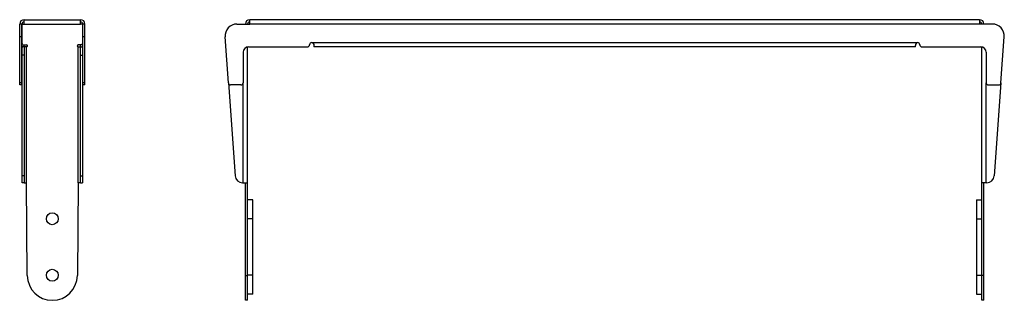
# Model space of a CAD drawing. Units: millimetres. Extents: x -330 to 1611, y -176 to 461.
# Drawn here: x 706 to 1611, y 6 to 264 of the extents above; entities that cross this region are included whole.
import ezdxf

# ---------------------------------------------------------------- set-up
doc = ezdxf.new("R2010")
doc.units = ezdxf.units.MM
doc.header["$LTSCALE"] = 23.1
doc.layers.get('0').update_dxf_attribs({"linetype": 'CONTINUOUS'})
doc.layers.add('AXIS', color=7, linetype='CONTINUOUS')
doc.layers.add('ROUND', color=7, linetype='CONTINUOUS')

msp = doc.modelspace()

# ---------------------------------------------------------------- linework, layer by layer
at = {"color": 3, "linetype": 'Continuous'}
for p, q in [((709.95, 259.67), (709.95, 263.67)), ((709.95, 263.67), (761.95, 263.67)), ((761.95, 259.67), (761.95, 263.67)), ((917.38, 259.67), (917.38, 263.67)), ((1588.38, 263.67), (917.38, 263.67)), ((1588.38, 263.67), (1588.38, 259.67)), ((708.15, 240.67), (708.15, 259.67)), ((708.15, 259.67), (709.95, 259.67)), ((763.75, 259.67), (761.95, 259.67)), ((763.75, 259.67), (763.75, 240.67)), ((708.15, 240.67), (712.15, 240.67)), ((712.15, 238.67), (710.15, 238.67)), ((763.75, 240.67), (759.75, 240.67)), ((759.75, 238.67), (761.75, 238.67)), ((974.38, 242.67), (974.57, 242.66)), ((974.57, 242.66), (975.06, 242.49)), ((976.38, 239.92), (976.38, 238.67)), ((1529.38, 238.67), (976.38, 238.67)), ((1529.38, 238.67), (1529.38, 239.92)), ((1531.2, 242.66), (1530.7, 242.49)), ((1531.38, 242.67), (1531.2, 242.66)), ((710.15, 113.67), (712.15, 113.67)), ((712.95, 28.45), (712.15, 113.67)), ((759.75, 113.67), (758.95, 28.45)), ((761.75, 113.67), (759.75, 113.67)), ((913.38, 5.67), (913.38, 113.67)), ((1592.38, 5.67), (1592.38, 113.67))]:
    msp.add_line(p, q, dxfattribs=at)
at = {"color": 9, "linetype": 'Continuous'}
for p, q in [((709.95, 259.67), (761.95, 259.67)), ((1588.38, 259.67), (917.38, 259.67)), ((708, 240.82), (708.15, 240.96)), ((709.95, 238.67), (709.95, 240.67)), ((712.15, 113.67), (712.15, 238.67)), ((759.75, 113.67), (759.75, 238.67)), ((761.95, 238.67), (761.95, 240.67)), ((763.9, 240.82), (763.75, 240.96)), ((974.38, 242.67), (1531.38, 242.67)), ((911.38, 113.67), (911.38, 205.67)), ((1594.38, 113.67), (1594.38, 205.67)), ((913.38, 28.45), (915.38, 28.45)), ((1592.38, 28.45), (1590.38, 28.45))]:
    msp.add_line(p, q, dxfattribs=at)
at = {"color": 7, "linetype": 'Continuous'}
for p, q in [((915.38, 5.67), (915.38, 238.51)), ((1590.38, 5.67), (1590.38, 238.51)), ((911.38, 113.67), (915.38, 113.67)), ((1594.38, 113.67), (1590.38, 113.67)), ((915.38, 5.67), (913.38, 5.67)), ((1592.38, 5.67), (1590.38, 5.67))]:
    msp.add_line(p, q, dxfattribs=at)
at = {"color": 3, "linetype": 'Continuous'}
for points in [[(975.06, 242.49), (975.72, 241.89), (976.22, 240.91), (976.38, 239.92)], [(1530.7, 242.49), (1530.04, 241.89), (1529.55, 240.91), (1529.38, 239.92)]]:
    msp.add_lwpolyline(points, dxfattribs=at)
for centre, radius, start, end in [((709.95, 259.67), 4, 90, 180), ((761.95, 259.67), 4, 0, 90), ((917.38, 259.67), 4, 90, 180), ((1588.38, 259.67), 4, 0, 90), ((709.95, 242.67), 4, 238.99062, 254.49508), ((712.15, 239.67), 1, 270, 90), ((759.75, 239.67), 1, 90, 270), ((761.95, 242.67), 4, 285.50492, 300.06881), ((735.95, 28.67), 23, 180.53855, 359.46145)]:
    msp.add_arc(centre, radius, start, end, dxfattribs=at)
at = {"color": 7, "linetype": 'Continuous'}
for centre, start, end in [((709.95, 259.67), 90, 180), ((761.95, 259.67), 0, 90), ((917.38, 259.67), 90, 180), ((1588.38, 259.67), 0, 90), ((709.95, 242.67), 195.76069, 204.94588), ((761.95, 242.67), 335.05412, 344.23935)]:
    msp.add_arc(centre, 2, start, end, dxfattribs=at)
at = {"layer": 'AXIS', "color": 7, "linetype": 'Continuous'}
for p, q in [((920.38, 98.17), (915.38, 98.17)), ((920.38, 11.17), (920.38, 98.17)), ((1585.38, 98.17), (1590.38, 98.17)), ((1585.38, 98.17), (1585.38, 11.17)), ((920.38, 11.17), (915.38, 11.17)), ((1585.38, 11.17), (1590.38, 11.17))]:
    msp.add_line(p, q, dxfattribs=at)
at = {"layer": 'AXIS', "color": 9, "linetype": 'Continuous'}
for p, q in [((920.38, 80.67), (915.38, 80.67)), ((1585.38, 80.67), (1590.38, 80.67)), ((920.38, 28.67), (915.38, 28.67)), ((1585.38, 28.67), (1590.38, 28.67))]:
    msp.add_line(p, q, dxfattribs=at)
at = {"layer": 'AXIS', "color": 3, "linetype": 'Continuous'}
for centre in [(735.95, 80.67), (735.95, 28.67)]:
    msp.add_circle(centre, 5.5, dxfattribs=at)
at = {"layer": 'ROUND', "color": 3, "linetype": 'Continuous'}
for p, q in [((705.95, 203.67), (705.95, 259.67)), ((765.95, 203.67), (765.95, 259.67)), ((905.69, 259.67), (917.38, 259.67)), ((1600.07, 259.67), (1588.38, 259.67)), ((897.77, 205.53), (894.72, 247.88)), ((1608, 205.53), (1611.05, 247.88)), ((710.15, 238.67), (710.15, 113.67)), ((761.75, 113.67), (761.75, 238.67)), ((916.38, 238.67), (970.38, 238.67)), ((1535.38, 238.67), (1589.38, 238.67)), ((911.38, 233.67), (911.38, 205.67)), ((1594.38, 233.67), (1594.38, 205.67)), ((909.38, 203.67), (899.76, 203.67)), ((1596.38, 203.67), (1606, 203.67))]:
    msp.add_line(p, q, dxfattribs=at)
at = {"layer": 'ROUND', "color": 7, "linetype": 'Continuous'}
for p, q in [((707.95, 259.67), (705.95, 259.67)), ((707.95, 203.67), (707.95, 259.67)), ((763.95, 203.67), (763.95, 259.67)), ((765.95, 259.67), (763.95, 259.67)), ((708.15, 113.67), (708.15, 238.67)), ((710.15, 238.67), (708.15, 238.67)), ((761.75, 238.67), (763.75, 238.67)), ((763.75, 238.67), (763.75, 113.67)), ((707.95, 203.67), (705.95, 203.67)), ((765.95, 203.67), (763.95, 203.67)), ((897.77, 205.53), (903.92, 120.17)), ((1608, 205.53), (1601.85, 120.17)), ((710.15, 113.67), (708.15, 113.67)), ((761.75, 113.67), (763.75, 113.67)), ((910.9, 113.67), (911.38, 113.67)), ((1594.87, 113.67), (1594.38, 113.67))]:
    msp.add_line(p, q, dxfattribs=at)
at = {"layer": 'ROUND', "color": 9, "linetype": 'Continuous'}
for p, q in [((707.95, 247.88), (705.95, 247.88)), ((765.95, 247.88), (763.95, 247.88)), ((712.95, 240.24), (712.95, 239.1)), ((758.95, 240.24), (758.95, 239.1)), ((710.15, 231.17), (708.15, 231.17)), ((761.75, 231.17), (763.75, 231.17)), ((707.95, 205.53), (705.95, 205.53)), ((765.95, 205.53), (763.95, 205.53)), ((710.15, 120.17), (708.15, 120.17)), ((761.75, 120.17), (763.75, 120.17))]:
    msp.add_line(p, q, dxfattribs=at)
at = {"layer": 'ROUND', "color": 3, "linetype": 'Continuous'}
for centre, radius, start, end in [((905.69, 248.67), 11, 90, 184.11819), ((1600.07, 248.67), 11, 355.88181, 90), ((916.38, 233.67), 5, 90, 180), ((970.38, 240.67), 2, 270, 360), ((974.38, 240.67), 2, 90, 180), ((1531.38, 240.67), 2, 0, 90), ((1535.38, 240.67), 2, 180, 270), ((1589.38, 233.67), 5, 0, 90), ((899.76, 205.67), 2, 184.11819, 270), ((909.38, 205.67), 2, 270, 360), ((1596.38, 205.67), 2, 180, 270), ((1606, 205.67), 2, 270, 355.88181)]:
    msp.add_arc(centre, radius, start, end, dxfattribs=at)
at = {"layer": 'ROUND', "color": 7, "linetype": 'Continuous'}
for centre, start, end in [((910.9, 120.67), 184.11819, 270), ((1594.87, 120.67), 270, 355.88181)]:
    msp.add_arc(centre, 7, start, end, dxfattribs=at)

doc.saveas('drawing.dxf')
